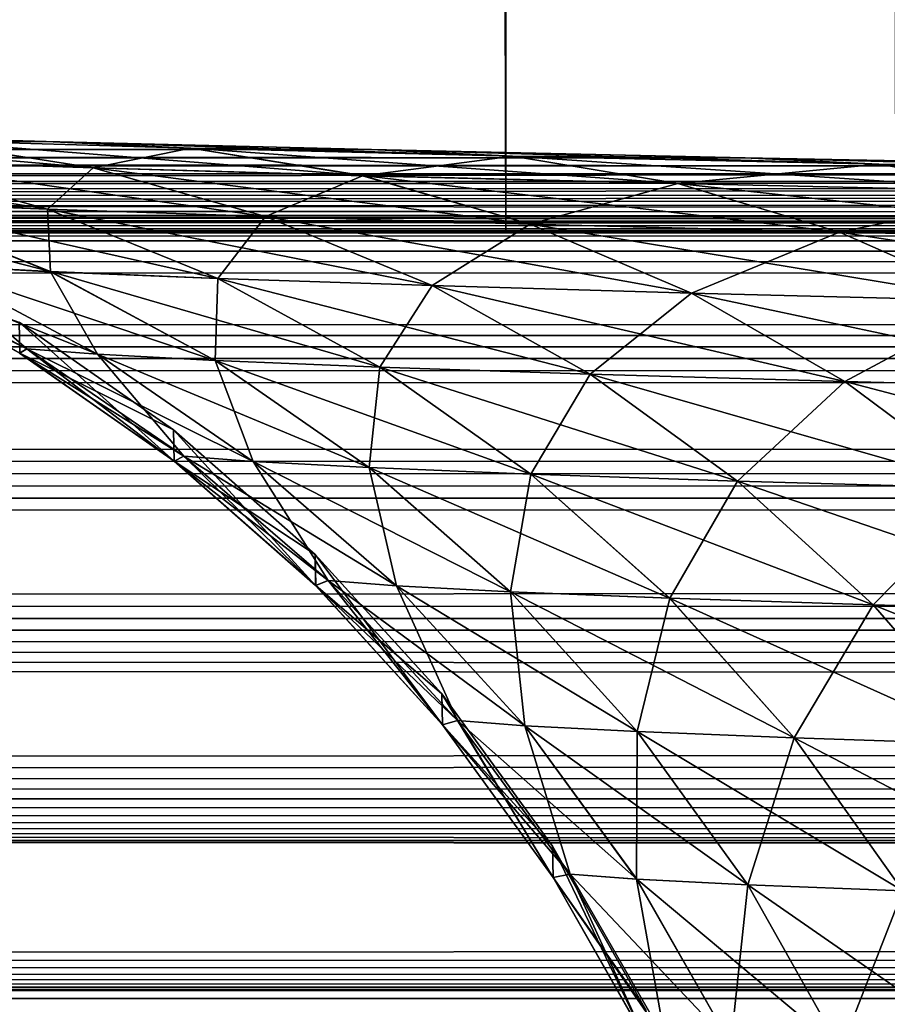
# Model space of a CAD drawing. Units: millimetres. Extents: x -100 to 100, y -22 to 174.
# Drawn here: x -62 to -61, y 8 to 8 of the extents above; entities that cross this region are included whole.
import ezdxf

# ---------------------------------------------------------------- set-up
doc = ezdxf.new("R2010")
doc.units = ezdxf.units.MM
doc.header["$LTSCALE"] = 26.699852
for name, color, linetype in [('5', 7, 'CONTINUOUS'), ('613', 7, 'CONTINUOUS'), ('615', 7, 'CONTINUOUS'), ('644', 7, 'CONTINUOUS'), ('68', 7, 'CONTINUOUS'), ('69', 7, 'CONTINUOUS'), ('70', 7, 'CONTINUOUS')]:
    doc.layers.add(name, color=color, linetype=linetype)

msp = doc.modelspace()

# ---------------------------------------------------------------- linework, layer by layer
at = {"layer": '5', "color": 7, "linetype": 'CONTINUOUS', "true_color": 0xf2c12d}
for points in [[(-98.35295, 8.35213, -5.82997), (-61.17942, 8.31891, -8.68989), (-98.35592, 8.31814, -8.7448), (-98.35295, 8.35213, -5.82997)], [(-61.42453, 8.32372, -8.33626), (-61.17942, 8.31891, -8.68989), (-98.35295, 8.35213, -5.82997), (-61.42453, 8.32372, -8.33626)], [(-61.64446, 8.32856, -7.96556), (-61.42453, 8.32372, -8.33626), (-98.35295, 8.35213, -5.82997), (-61.64446, 8.32856, -7.96556)], [(-61.83592, 8.33332, -7.58278), (-61.64446, 8.32856, -7.96556), (-98.35295, 8.35213, -5.82997), (-61.83592, 8.33332, -7.58278)], [(-62.00008, 8.33803, -7.18467), (-61.83592, 8.33332, -7.58278), (-98.35295, 8.35213, -5.82997), (-62.00008, 8.33803, -7.18467)], [(-61.83614, 8.33333, 7.58222), (-62.00016, 8.33803, 7.18444), (-98.35592, 8.31814, 8.7448), (-61.83614, 8.33333, 7.58222)], [(-61.64489, 8.32857, 7.96472), (-61.83614, 8.33333, 7.58222), (-98.35592, 8.31814, 8.7448), (-61.64489, 8.32857, 7.96472)], [(-61.42527, 8.32374, 8.33513), (-61.64489, 8.32857, 7.96472), (-98.35592, 8.31814, 8.7448), (-61.42527, 8.32374, 8.33513)], [(-61.18044, 8.31893, 8.68854), (-61.42527, 8.32374, 8.33513), (-98.35592, 8.31814, 8.7448), (-61.18044, 8.31893, 8.68854)], [(-98.35592, 8.31814, -8.7448), (-56.80704, 8.28112, -11.07921), (-98.36007, 8.27056, -11.65944), (-98.35592, 8.31814, -8.7448)], [(-98.36007, 8.27056, 11.65944), (-60.9125, 8.31421, 9.02127), (-98.35592, 8.31814, 8.7448), (-98.36007, 8.27056, 11.65944)], [(-60.9125, 8.31421, 9.02127), (-61.18044, 8.31893, 8.68854), (-98.35592, 8.31814, 8.7448), (-60.9125, 8.31421, 9.02127)], [(-61.17942, 8.31891, -8.68989), (-60.91129, 8.31419, -9.02269), (-98.35592, 8.31814, -8.7448), (-61.17942, 8.31891, -8.68989)], [(-57.23022, 8.28192, -11.03389), (-56.80704, 8.28112, -11.07921), (-98.35592, 8.31814, -8.7448), (-57.23022, 8.28192, -11.03389)], [(-57.64744, 8.28324, -10.95877), (-57.23022, 8.28192, -11.03389), (-98.35592, 8.31814, -8.7448), (-57.64744, 8.28324, -10.95877)], [(-58.06066, 8.28508, -10.85324), (-57.64744, 8.28324, -10.95877), (-98.35592, 8.31814, -8.7448), (-58.06066, 8.28508, -10.85324)], [(-58.46916, 8.28742, -10.71752), (-58.06066, 8.28508, -10.85324), (-98.35592, 8.31814, -8.7448), (-58.46916, 8.28742, -10.71752)], [(-58.86608, 8.29021, -10.55377), (-58.46916, 8.28742, -10.71752), (-98.35592, 8.31814, -8.7448), (-58.86608, 8.29021, -10.55377)], [(-59.24787, 8.29341, -10.36276), (-58.86608, 8.29021, -10.55377), (-98.35592, 8.31814, -8.7448), (-59.24787, 8.29341, -10.36276)], [(-59.61772, 8.29701, -10.14336), (-59.24787, 8.29341, -10.36276), (-98.35592, 8.31814, -8.7448), (-59.61772, 8.29701, -10.14336)], [(-59.9707, 8.30093, -9.89869), (-59.61772, 8.29701, -10.14336), (-98.35592, 8.31814, -8.7448), (-59.9707, 8.30093, -9.89869)], [(-60.30313, 8.30512, -9.6308), (-59.9707, 8.30093, -9.89869), (-98.35592, 8.31814, -8.7448), (-60.30313, 8.30512, -9.6308)], [(-60.6179, 8.30957, -9.33754), (-60.30313, 8.30512, -9.6308), (-98.35592, 8.31814, -8.7448), (-60.6179, 8.30957, -9.33754)], [(-60.91129, 8.31419, -9.02269), (-60.6179, 8.30957, -9.33754), (-98.35592, 8.31814, -8.7448), (-60.91129, 8.31419, -9.02269)], [(-60.61925, 8.30959, 9.33618), (-60.9125, 8.31421, 9.02127), (-98.36007, 8.27056, 11.65944), (-60.61925, 8.30959, 9.33618)], [(-60.30455, 8.30513, 9.6296), (-60.61925, 8.30959, 9.33618), (-98.36007, 8.27056, 11.65944), (-60.30455, 8.30513, 9.6296)], [(-59.97204, 8.30095, 9.89768), (-60.30455, 8.30513, 9.6296), (-98.36007, 8.27056, 11.65944), (-59.97204, 8.30095, 9.89768)], [(-59.61883, 8.29702, 10.14263), (-59.97204, 8.30095, 9.89768), (-98.36007, 8.27056, 11.65944), (-59.61883, 8.29702, 10.14263)], [(-59.24869, 8.29341, 10.36233), (-59.61883, 8.29702, 10.14263), (-98.36007, 8.27056, 11.65944), (-59.24869, 8.29341, 10.36233)], [(-58.86662, 8.29021, 10.55356), (-59.24869, 8.29341, 10.36233), (-98.36007, 8.27056, 11.65944), (-58.86662, 8.29021, 10.55356)], [(-58.46938, 8.28742, 10.71745), (-58.86662, 8.29021, 10.55356), (-98.36007, 8.27056, 11.65944), (-58.46938, 8.28742, 10.71745)], [(-58.06057, 8.28508, 10.85326), (-58.46938, 8.28742, 10.71745), (-98.36007, 8.27056, 11.65944), (-58.06057, 8.28508, 10.85326)], [(27.44437, 8.28512, 10.85071), (-45.2221, 8.28084, 11.09474), (-98.36007, 8.27056, 11.65944), (27.44437, 8.28512, 10.85071)], [(27.99646, 8.26469, 11.96979), (27.44437, 8.28512, 10.85071), (-98.36007, 8.27056, 11.65944), (27.99646, 8.26469, 11.96979)], [(-57.64719, 8.28324, 10.95884), (-58.06057, 8.28508, 10.85326), (-98.36007, 8.27056, 11.65944), (-57.64719, 8.28324, 10.95884)], [(-57.22994, 8.28192, 11.03398), (-57.64719, 8.28324, 10.95884), (-98.36007, 8.27056, 11.65944), (-57.22994, 8.28192, 11.03398)], [(-56.80684, 8.28111, 11.07927), (-57.22994, 8.28192, 11.03398), (-98.36007, 8.27056, 11.65944), (-56.80684, 8.28111, 11.07927)], [(-56.80704, 8.28112, -11.07921), (-56.3779, 8.28084, -11.09474), (-98.36007, 8.27056, -11.65944), (-56.80704, 8.28112, -11.07921)], [(-56.3779, 8.28084, 11.09474), (-56.80684, 8.28111, 11.07927), (-98.36007, 8.27056, 11.65944), (-56.3779, 8.28084, 11.09474)], [(-56.3779, 8.28084, -11.09474), (27.99849, 8.26462, -11.97367), (-98.36007, 8.27056, -11.65944), (-56.3779, 8.28084, -11.09474)], [(-45.2221, 8.28084, 11.09474), (-56.3779, 8.28084, 11.09474), (-98.36007, 8.27056, 11.65944), (-45.2221, 8.28084, 11.09474)], [(-98.36542, 8.20938, 14.57382), (27.99646, 8.26469, 11.96979), (-98.36007, 8.27056, 11.65944), (-98.36542, 8.20938, 14.57382)], [(-98.36007, 8.27056, -11.65944), (29.25791, 8.21986, -14.11737), (-98.36542, 8.20938, -14.57382), (-98.36007, 8.27056, -11.65944)], [(28.60155, 8.24286, -13.06), (29.25791, 8.21986, -14.11737), (-98.36007, 8.27056, -11.65944), (28.60155, 8.24286, -13.06)], [(27.99849, 8.26462, -11.97367), (28.60155, 8.24286, -13.06), (-98.36007, 8.27056, -11.65944), (27.99849, 8.26462, -11.97367)], [(28.59933, 8.24294, 13.05621), (27.99646, 8.26469, 11.96979), (-98.36542, 8.20938, 14.57382), (28.59933, 8.24294, 13.05621)], [(29.25554, 8.21994, 14.11374), (28.59933, 8.24294, 13.05621), (-98.36542, 8.20938, 14.57382), (29.25554, 8.21994, 14.11374)], [(29.96393, 8.19588, 15.14147), (29.25554, 8.21994, 14.11374), (-98.36542, 8.20938, 14.57382), (29.96393, 8.19588, 15.14147)], [(29.25791, 8.21986, -14.11737), (29.96641, 8.1958, -15.1449), (-98.36542, 8.20938, -14.57382), (29.25791, 8.21986, -14.11737)], [(-98.37195, 8.13461, 17.4879), (29.96393, 8.19588, 15.14147), (-98.36542, 8.20938, 14.57382), (-98.37195, 8.13461, 17.4879)], [(-98.36542, 8.20938, -14.57382), (31.52263, 8.14576, -17.08515), (-98.37195, 8.13461, -17.48789), (-98.36542, 8.20938, -14.57382)], [(30.72225, 8.171, -16.13564), (31.52263, 8.14576, -17.08515), (-98.36542, 8.20938, -14.57382), (30.72225, 8.171, -16.13564)], [(29.96641, 8.1958, -15.1449), (30.72225, 8.171, -16.13564), (-98.36542, 8.20938, -14.57382), (29.96641, 8.1958, -15.1449)], [(30.71968, 8.17108, 16.13245), (29.96393, 8.19588, 15.14147), (-98.37195, 8.13461, 17.4879), (30.71968, 8.17108, 16.13245)], [(31.51999, 8.14584, 17.08217), (30.71968, 8.17108, 16.13245), (-98.37195, 8.13461, 17.4879), (31.51999, 8.14584, 17.08217)], [(32.36924, 8.12018, 17.99601), (31.51999, 8.14584, 17.08217), (-98.37195, 8.13461, 17.4879), (32.36924, 8.12018, 17.99601)], [(31.52263, 8.14576, -17.08515), (32.37192, 8.1201, -17.99876), (-98.37195, 8.13461, -17.48789), (31.52263, 8.14576, -17.08515)], [(-98.37966, 8.04625, 20.40159), (32.36924, 8.12018, 17.99601), (-98.37195, 8.13461, 17.4879), (-98.37966, 8.04625, 20.40159)], [(-98.37195, 8.13461, -17.48789), (34.19612, 8.06885, -19.69756), (-98.37966, 8.04625, -20.40158), (-98.37195, 8.13461, -17.48789)], [(33.26518, 8.09434, -18.87168), (34.19612, 8.06885, -19.69756), (-98.37195, 8.13461, -17.48789), (33.26518, 8.09434, -18.87168)], [(32.37192, 8.1201, -17.99876), (33.26518, 8.09434, -18.87168), (-98.37195, 8.13461, -17.48789), (32.37192, 8.1201, -17.99876)], [(33.26247, 8.09442, 18.86916), (32.36924, 8.12018, 17.99601), (-98.37966, 8.04625, 20.40159), (33.26247, 8.09442, 18.86916)], [(34.19339, 8.06892, 19.69526), (33.26247, 8.09442, 18.86916), (-98.37966, 8.04625, 20.40159), (34.19339, 8.06892, 19.69526)], [(35.16289, 8.04388, 20.47425), (34.19339, 8.06892, 19.69526), (-98.37966, 8.04625, 20.40159), (35.16289, 8.04388, 20.47425)], [(34.19612, 8.06885, -19.69756), (35.16563, 8.04381, -20.47635), (-98.37966, 8.04625, -20.40158), (34.19612, 8.06885, -19.69756)], [(-98.38857, 7.94431, 23.31483), (35.16289, 8.04388, 20.47425), (-98.37966, 8.04625, 20.40159), (-98.38857, 7.94431, 23.31483)], [(-98.37966, 8.04625, -20.40158), (39.39134, 7.95219, -23.10272), (-98.38857, 7.94431, -23.31483), (-98.37966, 8.04625, -20.40158)], [(38.28883, 7.97332, -22.52426), (39.39134, 7.95219, -23.10272), (-98.37966, 8.04625, -20.40158), (38.28883, 7.97332, -22.52426)], [(37.21882, 7.99571, -21.89447), (38.28883, 7.97332, -22.52426), (-98.37966, 8.04625, -20.40158), (37.21882, 7.99571, -21.89447)], [(36.17564, 8.01932, -21.21034), (37.21882, 7.99571, -21.89447), (-98.37966, 8.04625, -20.40158), (36.17564, 8.01932, -21.21034)], [(35.16563, 8.04381, -20.47635), (36.17564, 8.01932, -21.21034), (-98.37966, 8.04625, -20.40158), (35.16563, 8.04381, -20.47635)], [(36.1729, 8.01938, 21.20844), (35.16289, 8.04388, 20.47425), (-98.38857, 7.94431, 23.31483), (36.1729, 8.01938, 21.20844)], [(37.21608, 7.99577, 21.89277), (36.1729, 8.01938, 21.20844), (-98.38857, 7.94431, 23.31483), (37.21608, 7.99577, 21.89277)], [(38.28608, 7.97337, 22.52274), (37.21608, 7.99577, 21.89277), (-98.38857, 7.94431, 23.31483), (38.28608, 7.97337, 22.52274)], [(39.38856, 7.95224, 23.10135), (38.28608, 7.97337, 22.52274), (-98.38857, 7.94431, 23.31483), (39.38856, 7.95224, 23.10135)], [(40.51979, 7.93256, 23.6273), (39.38856, 7.95224, 23.10135), (-98.38857, 7.94431, 23.31483), (40.51979, 7.93256, 23.6273)], [(39.39134, 7.95219, -23.10272), (40.52261, 7.93252, -23.62852), (-98.38857, 7.94431, -23.31483), (39.39134, 7.95219, -23.10272)], [(-98.39866, 7.82877, 26.22757), (40.51979, 7.93256, 23.6273), (-98.38857, 7.94431, 23.31483), (-98.39866, 7.82877, 26.22757)], [(-98.38857, 7.94431, -23.31483), (50.18147, 7.84811, -25.76305), (-98.39866, 7.82877, -26.22757), (-98.38857, 7.94431, -23.31483)], [(48.93791, 7.8506, -25.70261), (50.18147, 7.84811, -25.76305), (-98.38857, 7.94431, -23.31483), (48.93791, 7.8506, -25.70261)], [(47.6969, 7.85554, -25.58239), (48.93791, 7.8506, -25.70261), (-98.38857, 7.94431, -23.31483), (47.6969, 7.85554, -25.58239)], [(46.46713, 7.86285, -25.40315), (47.6969, 7.85554, -25.58239), (-98.38857, 7.94431, -23.31483), (46.46713, 7.86285, -25.40315)], [(45.24915, 7.87252, -25.16443), (46.46713, 7.86285, -25.40315), (-98.38857, 7.94431, -23.31483), (45.24915, 7.87252, -25.16443)], [(44.03912, 7.88447, -24.86594), (45.24915, 7.87252, -25.16443), (-98.38857, 7.94431, -23.31483), (44.03912, 7.88447, -24.86594)], [(42.84517, 7.89855, -24.50986), (44.03912, 7.88447, -24.86594), (-98.38857, 7.94431, -23.31483), (42.84517, 7.89855, -24.50986)], [(41.67482, 7.91457, -24.09812), (42.84517, 7.89855, -24.50986), (-98.38857, 7.94431, -23.31483), (41.67482, 7.91457, -24.09812)], [(40.52261, 7.93252, -23.62852), (41.67482, 7.91457, -24.09812), (-98.38857, 7.94431, -23.31483), (40.52261, 7.93252, -23.62852)], [(41.67195, 7.91462, 24.09704), (40.51979, 7.93256, 23.6273), (-98.39866, 7.82877, 26.22757), (41.67195, 7.91462, 24.09704)], [(42.84226, 7.89859, 24.50892), (41.67195, 7.91462, 24.09704), (-98.39866, 7.82877, 26.22757), (42.84226, 7.89859, 24.50892)], [(44.03615, 7.88451, 24.86514), (42.84226, 7.89859, 24.50892), (-98.39866, 7.82877, 26.22757), (44.03615, 7.88451, 24.86514)], [(45.24612, 7.87254, 25.16376), (44.03615, 7.88451, 24.86514), (-98.39866, 7.82877, 26.22757), (45.24612, 7.87254, 25.16376)], [(46.46407, 7.86287, 25.40263), (45.24612, 7.87254, 25.16376), (-98.39866, 7.82877, 26.22757), (46.46407, 7.86287, 25.40263)], [(47.69383, 7.85555, 25.58202), (46.46407, 7.86287, 25.40263), (-98.39866, 7.82877, 26.22757), (47.69383, 7.85555, 25.58202)], [(48.93483, 7.85061, 25.70239), (47.69383, 7.85555, 25.58202), (-98.39866, 7.82877, 26.22757), (48.93483, 7.85061, 25.70239)], [(50.17841, 7.84811, 25.76298), (48.93483, 7.85061, 25.70239), (-98.39866, 7.82877, 26.22757), (50.17841, 7.84811, 25.76298)], [(51.4185, 7.84811, 25.76305), (50.17841, 7.84811, 25.76298), (-98.39866, 7.82877, 26.22757), (51.4185, 7.84811, 25.76305)], [(98.39866, 7.82877, 26.22757), (51.4185, 7.84811, 25.76305), (-98.39866, 7.82877, 26.22757), (98.39866, 7.82877, 26.22757)], [(50.18147, 7.84811, -25.76305), (98.39866, 7.82877, -26.22757), (-98.39866, 7.82877, -26.22757), (50.18147, 7.84811, -25.76305)], [(-98.39866, 7.82877, -26.22757), (98.40994, 7.69965, -29.13974), (-98.40994, 7.69965, -29.13974), (-98.39866, 7.82877, -26.22757)], [(98.40994, 7.69965, 29.13974), (98.39866, 7.82877, 26.22757), (-98.40994, 7.69965, 29.13974), (98.40994, 7.69965, 29.13974)], [(-98.40994, 7.69965, 29.13974), (98.39866, 7.82877, 26.22757), (-98.39866, 7.82877, 26.22757), (-98.40994, 7.69965, 29.13974)], [(98.39866, 7.82877, -26.22757), (98.40994, 7.69965, -29.13974), (-98.39866, 7.82877, -26.22757), (98.39866, 7.82877, -26.22757)]]:
    msp.add_3dface(points, dxfattribs=at)
at = {"layer": '613', "linetype": 'CONTINUOUS'}
for points in [[(-61.56545, 8.28084, 10.42133), (-61.91141, 154.41127, 10.23138), (-61.99475, 8.28084, 10.18624), (-61.56545, 8.28084, 10.42133)], [(-61.59991, 153.79731, 10.40244), (-61.91141, 154.41127, 10.23138), (-61.56545, 8.28084, 10.42133), (-61.59991, 153.79731, 10.40244)], [(-61.25609, 153.20934, 10.56921), (-61.59991, 153.79731, 10.40244), (-61.33598, 8.28084, 10.53184), (-61.25609, 153.20934, 10.56921)], [(-61.33598, 8.28084, 10.53184), (-61.59991, 153.79731, 10.40244), (-61.56545, 8.28084, 10.42133), (-61.33598, 8.28084, 10.53184)]]:
    msp.add_3dface(points, dxfattribs=at)
at = {"layer": '615', "linetype": 'CONTINUOUS'}
for points in [[(-59.39491, 158.78084, -11.15598), (-61.93045, 8.28084, -11.03057), (-62.25808, 158.78084, -11.01204), (-59.39491, 158.78084, -11.15598)], [(-60.34149, 8.28084, -11.11293), (-61.93045, 8.28084, -11.03057), (-59.39491, 158.78084, -11.15598), (-60.34149, 8.28084, -11.11293)]]:
    msp.add_3dface(points, dxfattribs=at)
at = {"layer": '644', "linetype": 'CONTINUOUS'}
for points in [[(-61.56545, 8.28084, 10.42133), (-61.99475, 8.28084, 10.18624), (-61.93045, 8.28084, -11.03057), (-61.56545, 8.28084, 10.42133)], [(-61.56545, 8.28084, 10.42133), (-61.93045, 8.28084, -11.03057), (-61.1, 8.28084, -4.5), (-61.56545, 8.28084, 10.42133)], [(-61.93045, 8.28084, -11.03057), (-60.34149, 8.28084, -11.11293), (-61.03571, 8.28084, -5.32463), (-61.93045, 8.28084, -11.03057)], [(-61.1, 8.28084, -4.5), (-61.93045, 8.28084, -11.03057), (-61.08384, 8.28084, -4.91516), (-61.1, 8.28084, -4.5)], [(-61.08384, 8.28084, -4.91516), (-61.93045, 8.28084, -11.03057), (-61.03571, 8.28084, -5.32463), (-61.08384, 8.28084, -4.91516)], [(-61.33598, 8.28084, 10.53184), (-61.56545, 8.28084, 10.42133), (-61.1, 8.28084, -4.5), (-61.33598, 8.28084, 10.53184)]]:
    msp.add_3dface(points, dxfattribs=at)
at = {"layer": '68', "color": 7, "linetype": 'CONTINUOUS', "true_color": 0xf2c12d}
for points in [[(-61.91246, 8.33402, -7.15424), (-62.04577, 8.33848, -6.75384), (-61.80843, 8.31774, -7.11523), (-61.91246, 8.33402, -7.15424)], [(-61.80843, 8.31774, -7.11523), (-62.04577, 8.33848, -6.75384), (-61.93924, 8.32212, -6.72236), (-61.80843, 8.31774, -7.11523)], [(-61.83592, 8.33332, -7.58278), (-62.00008, 8.33803, -7.18467), (-61.91246, 8.33402, -7.15424), (-61.83592, 8.33332, -7.58278)], [(-61.75082, 8.3294, -7.544), (-61.83592, 8.33332, -7.58278), (-61.91246, 8.33402, -7.15424), (-61.75082, 8.3294, -7.544)], [(-61.75082, 8.3294, -7.544), (-61.91246, 8.33402, -7.15424), (-61.64984, 8.3132, -7.49766), (-61.75082, 8.3294, -7.544)], [(-61.64984, 8.3132, -7.49766), (-61.91246, 8.33402, -7.15424), (-61.80843, 8.31774, -7.11523), (-61.64984, 8.3132, -7.49766)], [(-61.64446, 8.32856, -7.96556), (-61.83592, 8.33332, -7.58278), (-61.56163, 8.32467, -7.92113), (-61.64446, 8.32856, -7.96556)], [(-61.56163, 8.32467, -7.92113), (-61.83592, 8.33332, -7.58278), (-61.75082, 8.3294, -7.544), (-61.56163, 8.32467, -7.92113)], [(-61.56163, 8.32467, -7.92113), (-61.75082, 8.3294, -7.544), (-61.4642, 8.30852, -7.86771), (-61.56163, 8.32467, -7.92113)], [(-61.4642, 8.30852, -7.86771), (-61.75082, 8.3294, -7.544), (-61.64984, 8.3132, -7.49766), (-61.4642, 8.30852, -7.86771)], [(-61.42453, 8.32372, -8.33626), (-61.64446, 8.32856, -7.96556), (-61.34596, 8.3199, -8.28374), (-61.42453, 8.32372, -8.33626)], [(-61.34596, 8.3199, -8.28374), (-61.64446, 8.32856, -7.96556), (-61.56163, 8.32467, -7.92113), (-61.34596, 8.3199, -8.28374)], [(-61.93924, 8.32212, -6.72236), (-62.04161, 8.32631, -6.32103), (-61.83518, 8.2934, -6.69147), (-61.93924, 8.32212, -6.72236)], [(-61.83518, 8.2934, -6.69147), (-62.04161, 8.32631, -6.32103), (-61.93563, 8.2975, -6.29766), (-61.83518, 8.2934, -6.69147)], [(-61.34596, 8.3199, -8.28374), (-61.56163, 8.32467, -7.92113), (-61.25258, 8.3038, -8.2235), (-61.34596, 8.3199, -8.28374)], [(-61.25258, 8.3038, -8.2235), (-61.56163, 8.32467, -7.92113), (-61.4642, 8.30852, -7.86771), (-61.25258, 8.3038, -8.2235)], [(-61.17942, 8.31891, -8.68989), (-61.42453, 8.32372, -8.33626), (-61.10497, 8.31516, -8.62996), (-61.17942, 8.31891, -8.68989)], [(-61.10497, 8.31516, -8.62996), (-61.42453, 8.32372, -8.33626), (-61.34596, 8.3199, -8.28374), (-61.10497, 8.31516, -8.62996)], [(-61.80843, 8.31774, -7.11523), (-61.93924, 8.32212, -6.72236), (-61.70682, 8.2891, -7.07698), (-61.80843, 8.31774, -7.11523)], [(-61.70682, 8.2891, -7.07698), (-61.93924, 8.32212, -6.72236), (-61.83518, 8.2934, -6.69147), (-61.70682, 8.2891, -7.07698)], [(-61.64984, 8.3132, -7.49766), (-61.80843, 8.31774, -7.11523), (-61.5512, 8.28464, -7.45225), (-61.64984, 8.3132, -7.49766)], [(-61.5512, 8.28464, -7.45225), (-61.80843, 8.31774, -7.11523), (-61.70682, 8.2891, -7.07698), (-61.5512, 8.28464, -7.45225)], [(-61.10497, 8.31516, -8.62996), (-61.34596, 8.3199, -8.28374), (-61.01613, 8.2991, -8.5632), (-61.10497, 8.31516, -8.62996)], [(-61.01613, 8.2991, -8.5632), (-61.34596, 8.3199, -8.28374), (-61.25258, 8.3038, -8.2235), (-61.01613, 8.2991, -8.5632)], [(-61.4642, 8.30852, -7.86771), (-61.64984, 8.3132, -7.49766), (-61.36904, 8.28003, -7.81536), (-61.4642, 8.30852, -7.86771)], [(-61.36904, 8.28003, -7.81536), (-61.64984, 8.3132, -7.49766), (-61.5512, 8.28464, -7.45225), (-61.36904, 8.28003, -7.81536)], [(-61.25258, 8.3038, -8.2235), (-61.4642, 8.30852, -7.86771), (-61.16139, 8.27535, -8.16449), (-61.25258, 8.3038, -8.2235)], [(-61.16139, 8.27535, -8.16449), (-61.4642, 8.30852, -7.86771), (-61.36904, 8.28003, -7.81536), (-61.16139, 8.27535, -8.16449)], [(-61.93563, 8.2975, -6.29766), (-62.00755, 8.30132, -5.8975), (-61.83351, 8.2567, -6.27501), (-61.93563, 8.2975, -6.29766)], [(-61.83351, 8.2567, -6.27501), (-62.00755, 8.30132, -5.8975), (-61.90411, 8.26042, -5.88222), (-61.83351, 8.2567, -6.27501)], [(-61.83518, 8.2934, -6.69147), (-61.93563, 8.2975, -6.29766), (-61.7349, 8.25269, -6.66156), (-61.83518, 8.2934, -6.69147)], [(-61.7349, 8.25269, -6.66156), (-61.93563, 8.2975, -6.29766), (-61.83351, 8.2567, -6.27501), (-61.7349, 8.25269, -6.66156)], [(-61.70682, 8.2891, -7.07698), (-61.83518, 8.2934, -6.69147), (-61.60891, 8.24848, -7.03997), (-61.70682, 8.2891, -7.07698)], [(-61.60891, 8.24848, -7.03997), (-61.83518, 8.2934, -6.69147), (-61.7349, 8.25269, -6.66156), (-61.60891, 8.24848, -7.03997)], [(-61.5512, 8.28464, -7.45225), (-61.70682, 8.2891, -7.07698), (-61.45615, 8.24409, -7.40833), (-61.5512, 8.28464, -7.45225)], [(-61.45615, 8.24409, -7.40833), (-61.70682, 8.2891, -7.07698), (-61.60891, 8.24848, -7.03997), (-61.45615, 8.24409, -7.40833)], [(-61.36904, 8.28003, -7.81536), (-61.5512, 8.28464, -7.45225), (-61.27735, 8.23954, -7.76476), (-61.36904, 8.28003, -7.81536)], [(-61.27735, 8.23954, -7.76476), (-61.5512, 8.28464, -7.45225), (-61.45615, 8.24409, -7.40833), (-61.27735, 8.23954, -7.76476)], [(-61.16139, 8.27535, -8.16449), (-61.36904, 8.28003, -7.81536), (-61.07353, 8.23491, -8.10747), (-61.16139, 8.27535, -8.16449)], [(-61.07353, 8.23491, -8.10747), (-61.36904, 8.28003, -7.81536), (-61.27735, 8.23954, -7.76476), (-61.07353, 8.23491, -8.10747)], [(-61.94634, 8.26384, -5.48531), (-61.94892, 8.26175, -5.08654), (-61.84736, 8.21136, -5.47775), (-61.94634, 8.26384, -5.48531)], [(-61.94892, 8.26175, -5.08654), (-61.85156, 8.20866, -5.0861), (-61.84736, 8.21136, -5.47775), (-61.94892, 8.26175, -5.08654)], [(-61.90411, 8.26042, -5.88222), (-61.94634, 8.26384, -5.48531), (-61.80587, 8.20805, -5.86758), (-61.90411, 8.26042, -5.88222)], [(-61.80587, 8.20805, -5.86758), (-61.94634, 8.26384, -5.48531), (-61.84736, 8.21136, -5.47775), (-61.80587, 8.20805, -5.86758)], [(-61.83351, 8.2567, -6.27501), (-61.90411, 8.26042, -5.88222), (-61.73652, 8.20443, -6.25335), (-61.83351, 8.2567, -6.27501)], [(-61.73652, 8.20443, -6.25335), (-61.90411, 8.26042, -5.88222), (-61.80587, 8.20805, -5.86758), (-61.73652, 8.20443, -6.25335)], [(-61.7349, 8.25269, -6.66156), (-61.83351, 8.2567, -6.27501), (-61.63966, 8.20052, -6.63301), (-61.7349, 8.25269, -6.66156)], [(-61.63966, 8.20052, -6.63301), (-61.83351, 8.2567, -6.27501), (-61.73652, 8.20443, -6.25335), (-61.63966, 8.20052, -6.63301)], [(-61.60891, 8.24848, -7.03997), (-61.7349, 8.25269, -6.66156), (-61.51592, 8.19638, -7.00467), (-61.60891, 8.24848, -7.03997)], [(-61.51592, 8.19638, -7.00467), (-61.7349, 8.25269, -6.66156), (-61.63966, 8.20052, -6.63301), (-61.51592, 8.19638, -7.00467)], [(-61.45615, 8.24409, -7.40833), (-61.60891, 8.24848, -7.03997), (-61.36589, 8.19205, -7.36646), (-61.45615, 8.24409, -7.40833)], [(-61.36589, 8.19205, -7.36646), (-61.60891, 8.24848, -7.03997), (-61.51592, 8.19638, -7.00467), (-61.36589, 8.19205, -7.36646)], [(-61.27735, 8.23954, -7.76476), (-61.45615, 8.24409, -7.40833), (-61.19028, 8.18756, -7.71654), (-61.27735, 8.23954, -7.76476)], [(-61.19028, 8.18756, -7.71654), (-61.45615, 8.24409, -7.40833), (-61.36589, 8.19205, -7.36646), (-61.19028, 8.18756, -7.71654)], [(-61.84736, 8.21136, -5.47775), (-61.85156, 8.20866, -5.0861), (-61.75489, 8.14809, -5.47056), (-61.84736, 8.21136, -5.47775)], [(-61.85156, 8.20866, -5.0861), (-61.76067, 8.14511, -5.08557), (-61.75489, 8.14809, -5.47056), (-61.85156, 8.20866, -5.0861)], [(-61.80587, 8.20805, -5.86758), (-61.84736, 8.21136, -5.47775), (-61.71408, 8.14488, -5.85377), (-61.80587, 8.20805, -5.86758)], [(-61.71408, 8.14488, -5.85377), (-61.84736, 8.21136, -5.47775), (-61.75489, 8.14809, -5.47056), (-61.71408, 8.14488, -5.85377)], [(-61.73652, 8.20443, -6.25335), (-61.80587, 8.20805, -5.86758), (-61.64589, 8.14135, -6.23298), (-61.73652, 8.20443, -6.25335)], [(-61.64589, 8.14135, -6.23298), (-61.80587, 8.20805, -5.86758), (-61.71408, 8.14488, -5.85377), (-61.64589, 8.14135, -6.23298)], [(-61.63966, 8.20052, -6.63301), (-61.73652, 8.20443, -6.25335), (-61.55067, 8.13752, -6.60618), (-61.63966, 8.20052, -6.63301)], [(-61.55067, 8.13752, -6.60618), (-61.73652, 8.20443, -6.25335), (-61.64589, 8.14135, -6.23298), (-61.55067, 8.13752, -6.60618)], [(-61.51592, 8.19638, -7.00467), (-61.63966, 8.20052, -6.63301), (-61.42903, 8.13346, -6.97152), (-61.51592, 8.19638, -7.00467)], [(-61.42903, 8.13346, -6.97152), (-61.63966, 8.20052, -6.63301), (-61.55067, 8.13752, -6.60618), (-61.42903, 8.13346, -6.97152)], [(-61.36589, 8.19205, -7.36646), (-61.51592, 8.19638, -7.00467), (-61.28155, 8.1292, -7.32716), (-61.36589, 8.19205, -7.36646)], [(-61.28155, 8.1292, -7.32716), (-61.51592, 8.19638, -7.00467), (-61.42903, 8.13346, -6.97152), (-61.28155, 8.1292, -7.32716)], [(-61.19028, 8.18756, -7.71654), (-61.36589, 8.19205, -7.36646), (-61.10894, 8.12475, -7.6713), (-61.19028, 8.18756, -7.71654)], [(-61.10894, 8.12475, -7.6713), (-61.36589, 8.19205, -7.36646), (-61.28155, 8.1292, -7.32716), (-61.10894, 8.12475, -7.6713)], [(-61.75489, 8.14809, -5.47056), (-61.76067, 8.14511, -5.08557), (-61.67008, 8.07482, -5.46384), (-61.75489, 8.14809, -5.47056)], [(-61.76067, 8.14511, -5.08557), (-61.67737, 8.07189, -5.08496), (-61.67008, 8.07482, -5.46384), (-61.76067, 8.14511, -5.08557)], [(-61.71408, 8.14488, -5.85377), (-61.75489, 8.14809, -5.47056), (-61.62989, 8.0717, -5.84095), (-61.71408, 8.14488, -5.85377)], [(-61.62989, 8.0717, -5.84095), (-61.75489, 8.14809, -5.47056), (-61.67008, 8.07482, -5.46384), (-61.62989, 8.0717, -5.84095)], [(-61.64589, 8.14135, -6.23298), (-61.71408, 8.14488, -5.85377), (-61.56276, 8.06825, -6.21413), (-61.64589, 8.14135, -6.23298)], [(-61.56276, 8.06825, -6.21413), (-61.71408, 8.14488, -5.85377), (-61.62989, 8.0717, -5.84095), (-61.56276, 8.06825, -6.21413)], [(-61.55067, 8.13752, -6.60618), (-61.64589, 8.14135, -6.23298), (-61.46905, 8.0645, -6.5814), (-61.55067, 8.13752, -6.60618)], [(-61.46905, 8.0645, -6.5814), (-61.64589, 8.14135, -6.23298), (-61.56276, 8.06825, -6.21413), (-61.46905, 8.0645, -6.5814)], [(-61.42903, 8.13346, -6.97152), (-61.55067, 8.13752, -6.60618), (-61.34933, 8.06051, -6.94094), (-61.42903, 8.13346, -6.97152)], [(-61.34933, 8.06051, -6.94094), (-61.55067, 8.13752, -6.60618), (-61.46905, 8.0645, -6.5814), (-61.34933, 8.06051, -6.94094)], [(-61.28155, 8.1292, -7.32716), (-61.42903, 8.13346, -6.97152), (-61.20421, 8.0563, -7.29094), (-61.28155, 8.1292, -7.32716)], [(-61.20421, 8.0563, -7.29094), (-61.42903, 8.13346, -6.97152), (-61.34933, 8.06051, -6.94094), (-61.20421, 8.0563, -7.29094)], [(-61.67008, 8.07482, -5.46384), (-61.67737, 8.07189, -5.08496), (-61.594, 7.99247, -5.45766), (-61.67008, 8.07482, -5.46384)], [(-61.62989, 8.0717, -5.84095), (-61.67008, 8.07482, -5.46384), (-61.55436, 7.98943, -5.82929), (-61.62989, 8.0717, -5.84095)], [(-61.55436, 7.98943, -5.82929), (-61.67008, 8.07482, -5.46384), (-61.594, 7.99247, -5.45766), (-61.55436, 7.98943, -5.82929)], [(-61.67737, 8.07189, -5.08496), (-61.6027, 7.9899, -5.08428), (-61.594, 7.99247, -5.45766), (-61.67737, 8.07189, -5.08496)], [(-61.56276, 8.06825, -6.21413), (-61.62989, 8.0717, -5.84095), (-61.48819, 7.98606, -6.19706), (-61.56276, 8.06825, -6.21413)], [(-61.48819, 7.98606, -6.19706), (-61.62989, 8.0717, -5.84095), (-61.55436, 7.98943, -5.82929), (-61.48819, 7.98606, -6.19706)], [(-61.46905, 8.0645, -6.5814), (-61.56276, 8.06825, -6.21413), (-61.39582, 7.98238, -6.55899), (-61.46905, 8.0645, -6.5814)], [(-61.39582, 7.98238, -6.55899), (-61.56276, 8.06825, -6.21413), (-61.48819, 7.98606, -6.19706), (-61.39582, 7.98238, -6.55899)], [(-61.34933, 8.06051, -6.94094), (-61.46905, 8.0645, -6.5814), (-61.27784, 7.97845, -6.91331), (-61.34933, 8.06051, -6.94094)], [(-61.27784, 7.97845, -6.91331), (-61.46905, 8.0645, -6.5814), (-61.39582, 7.98238, -6.55899), (-61.27784, 7.97845, -6.91331)], [(-61.20421, 8.0563, -7.29094), (-61.34933, 8.06051, -6.94094), (-61.13483, 7.9743, -7.25824), (-61.20421, 8.0563, -7.29094)], [(-61.13483, 7.9743, -7.25824), (-61.34933, 8.06051, -6.94094), (-61.27784, 7.97845, -6.91331), (-61.13483, 7.9743, -7.25824)], [(-61.594, 7.99247, -5.45766), (-61.6027, 7.9899, -5.08428), (-61.52762, 7.90209, -5.45211), (-61.594, 7.99247, -5.45766)], [(-61.55436, 7.98943, -5.82929), (-61.594, 7.99247, -5.45766), (-61.48845, 7.89912, -5.81895), (-61.55436, 7.98943, -5.82929)], [(-61.48845, 7.89912, -5.81895), (-61.594, 7.99247, -5.45766), (-61.52762, 7.90209, -5.45211), (-61.48845, 7.89912, -5.81895)], [(-61.6027, 7.9899, -5.08428), (-61.53757, 7.90015, -5.08354), (-61.52762, 7.90209, -5.45211), (-61.6027, 7.9899, -5.08428)], [(-61.48819, 7.98606, -6.19706), (-61.55436, 7.98943, -5.82929), (-61.42311, 7.89582, -6.18197), (-61.48819, 7.98606, -6.19706)], [(-61.42311, 7.89582, -6.18197), (-61.55436, 7.98943, -5.82929), (-61.48845, 7.89912, -5.81895), (-61.42311, 7.89582, -6.18197)], [(-61.39582, 7.98238, -6.55899), (-61.48819, 7.98606, -6.19706), (-61.33192, 7.8922, -6.53924), (-61.39582, 7.98238, -6.55899)], [(-61.33192, 7.8922, -6.53924), (-61.48819, 7.98606, -6.19706), (-61.42311, 7.89582, -6.18197), (-61.33192, 7.8922, -6.53924)], [(-61.27784, 7.97845, -6.91331), (-61.39582, 7.98238, -6.55899), (-61.21545, 7.88832, -6.88899), (-61.27784, 7.97845, -6.91331)], [(-61.21545, 7.88832, -6.88899), (-61.39582, 7.98238, -6.55899), (-61.33192, 7.8922, -6.53924), (-61.21545, 7.88832, -6.88899)], [(-61.52762, 7.90209, -5.45211), (-61.53757, 7.90015, -5.08354), (-61.47176, 7.8048, -5.44724), (-61.52762, 7.90209, -5.45211)], [(-61.53757, 7.90015, -5.08354), (-61.48277, 7.80373, -5.08275), (-61.47176, 7.8048, -5.44724), (-61.53757, 7.90015, -5.08354)], [(-61.48845, 7.89912, -5.81895), (-61.52762, 7.90209, -5.45211), (-61.43299, 7.8019, -5.81004), (-61.48845, 7.89912, -5.81895)], [(-61.43299, 7.8019, -5.81004), (-61.52762, 7.90209, -5.45211), (-61.47176, 7.8048, -5.44724), (-61.43299, 7.8019, -5.81004)], [(-61.42311, 7.89582, -6.18197), (-61.48845, 7.89912, -5.81895), (-61.36834, 7.79865, -6.16905), (-61.42311, 7.89582, -6.18197)], [(-61.36834, 7.79865, -6.16905), (-61.48845, 7.89912, -5.81895), (-61.43299, 7.8019, -5.81004), (-61.36834, 7.79865, -6.16905)], [(-61.33192, 7.8922, -6.53924), (-61.42311, 7.89582, -6.18197), (-61.27814, 7.79508, -6.52238), (-61.33192, 7.8922, -6.53924)], [(-61.27814, 7.79508, -6.52238), (-61.42311, 7.89582, -6.18197), (-61.36834, 7.79865, -6.16905), (-61.27814, 7.79508, -6.52238)]]:
    msp.add_3dface(points, dxfattribs=at)
at = {"layer": '69', "color": 7, "linetype": 'CONTINUOUS', "true_color": 0xf2c12d}
for points in [[(-61.94892, 8.26175, -5.08654), (-61.85192, 8.22704, -1.69877), (-61.85156, 8.20866, -5.0861), (-61.94892, 8.26175, -5.08654)], [(-61.8516, 8.20865, 5.0861), (-61.76071, 8.1451, 5.08557), (-61.85192, 8.22705, 1.69538), (-61.8516, 8.20865, 5.0861)], [(-61.85192, 8.22705, 1.69538), (-61.76071, 8.1451, 5.08557), (-61.76104, 8.1635, 1.69521), (-61.85192, 8.22705, 1.69538)], [(-61.85192, 8.22705, 1.69538), (-61.76104, 8.1635, 1.69521), (-61.85192, 8.22704, -1.69877), (-61.85192, 8.22705, 1.69538)], [(-61.85192, 8.22704, -1.69877), (-61.76104, 8.1635, 1.69521), (-61.76104, 8.16349, -1.6986), (-61.85192, 8.22704, -1.69877)], [(-61.85192, 8.22704, -1.69877), (-61.76104, 8.16349, -1.6986), (-61.85156, 8.20866, -5.0861), (-61.85192, 8.22704, -1.69877)], [(-61.85156, 8.20866, -5.0861), (-61.76104, 8.16349, -1.6986), (-61.76067, 8.14511, -5.08557), (-61.85156, 8.20866, -5.0861)], [(-61.76071, 8.1451, 5.08557), (-61.67743, 8.07188, 5.08496), (-61.76104, 8.1635, 1.69521), (-61.76071, 8.1451, 5.08557)], [(-61.76104, 8.1635, 1.69521), (-61.67743, 8.07188, 5.08496), (-61.67775, 8.09027, 1.695), (-61.76104, 8.1635, 1.69521)], [(-61.76104, 8.1635, 1.69521), (-61.67775, 8.09027, 1.695), (-61.76104, 8.16349, -1.6986), (-61.76104, 8.1635, 1.69521)], [(-61.76104, 8.16349, -1.6986), (-61.67775, 8.09027, 1.695), (-61.67775, 8.09026, -1.69839), (-61.76104, 8.16349, -1.6986)], [(-61.76104, 8.16349, -1.6986), (-61.67775, 8.09026, -1.69839), (-61.76067, 8.14511, -5.08557), (-61.76104, 8.16349, -1.6986)], [(-61.76067, 8.14511, -5.08557), (-61.67775, 8.09026, -1.69839), (-61.67737, 8.07189, -5.08496), (-61.76067, 8.14511, -5.08557)], [(-61.67743, 8.07188, 5.08496), (-61.60276, 7.98989, 5.08428), (-61.67775, 8.09027, 1.695), (-61.67743, 8.07188, 5.08496)], [(-61.67775, 8.09027, 1.695), (-61.60276, 7.98989, 5.08428), (-61.60309, 8.00828, 1.69478), (-61.67775, 8.09027, 1.695)], [(-61.67775, 8.09027, 1.695), (-61.60309, 8.00828, 1.69478), (-61.67775, 8.09026, -1.69839), (-61.67775, 8.09027, 1.695)], [(-61.67775, 8.09026, -1.69839), (-61.60309, 8.00828, 1.69478), (-61.60309, 8.00827, -1.69817), (-61.67775, 8.09026, -1.69839)], [(-61.67775, 8.09026, -1.69839), (-61.60309, 8.00827, -1.69817), (-61.67737, 8.07189, -5.08496), (-61.67775, 8.09026, -1.69839)], [(-61.67737, 8.07189, -5.08496), (-61.60309, 8.00827, -1.69817), (-61.6027, 7.9899, -5.08428), (-61.67737, 8.07189, -5.08496)], [(-61.60276, 7.98989, 5.08428), (-61.53764, 7.90013, 5.08354), (-61.60309, 8.00828, 1.69478), (-61.60276, 7.98989, 5.08428)], [(-61.60309, 8.00828, 1.69478), (-61.53764, 7.90013, 5.08354), (-61.53796, 7.91852, 1.69453), (-61.60309, 8.00828, 1.69478)], [(-61.60309, 8.00828, 1.69478), (-61.53796, 7.91852, 1.69453), (-61.60309, 8.00827, -1.69817), (-61.60309, 8.00828, 1.69478)], [(-61.60309, 8.00827, -1.69817), (-61.53796, 7.91852, 1.69453), (-61.53796, 7.91851, -1.69792), (-61.60309, 8.00827, -1.69817)], [(-61.60309, 8.00827, -1.69817), (-61.53796, 7.91851, -1.69792), (-61.6027, 7.9899, -5.08428), (-61.60309, 8.00827, -1.69817)], [(-61.6027, 7.9899, -5.08428), (-61.53796, 7.91851, -1.69792), (-61.53757, 7.90015, -5.08354), (-61.6027, 7.9899, -5.08428)], [(-61.53764, 7.90013, 5.08354), (-61.48285, 7.80372, 5.08275), (-61.53796, 7.91852, 1.69453), (-61.53764, 7.90013, 5.08354)], [(-61.53796, 7.91852, 1.69453), (-61.48285, 7.80372, 5.08275), (-61.48317, 7.82211, 1.69427), (-61.53796, 7.91852, 1.69453)], [(-61.53796, 7.91852, 1.69453), (-61.48317, 7.82211, 1.69427), (-61.53796, 7.91851, -1.69792), (-61.53796, 7.91852, 1.69453)], [(-61.53796, 7.91851, -1.69792), (-61.48317, 7.82211, 1.69427), (-61.48317, 7.8221, -1.69765), (-61.53796, 7.91851, -1.69792)], [(-61.53796, 7.91851, -1.69792), (-61.48317, 7.8221, -1.69765), (-61.53757, 7.90015, -5.08354), (-61.53796, 7.91851, -1.69792)], [(-61.53757, 7.90015, -5.08354), (-61.48317, 7.8221, -1.69765), (-61.48277, 7.80373, -5.08275), (-61.53757, 7.90015, -5.08354)]]:
    msp.add_3dface(points, dxfattribs=at)
at = {"layer": '70', "color": 7, "linetype": 'CONTINUOUS', "true_color": 0xf2c12d}
for points in [[(-62.00016, 8.33803, 7.18444), (-61.83614, 8.33333, 7.58222), (-61.91245, 8.33402, 7.1542), (-62.00016, 8.33803, 7.18444)], [(-61.93922, 8.32211, 6.72234), (-61.91245, 8.33402, 7.1542), (-61.80843, 8.31773, 7.11519), (-61.93922, 8.32211, 6.72234)], [(-61.91245, 8.33402, 7.1542), (-61.83614, 8.33333, 7.58222), (-61.75078, 8.32939, 7.54396), (-61.91245, 8.33402, 7.1542)], [(-61.91245, 8.33402, 7.1542), (-61.75078, 8.32939, 7.54396), (-61.80843, 8.31773, 7.11519), (-61.91245, 8.33402, 7.1542)], [(-61.83614, 8.33333, 7.58222), (-61.64489, 8.32857, 7.96472), (-61.75078, 8.32939, 7.54396), (-61.83614, 8.33333, 7.58222)], [(-61.80843, 8.31773, 7.11519), (-61.75078, 8.32939, 7.54396), (-61.6498, 8.31318, 7.49762), (-61.80843, 8.31773, 7.11519)], [(-61.75078, 8.32939, 7.54396), (-61.64489, 8.32857, 7.96472), (-61.56158, 8.32466, 7.92111), (-61.75078, 8.32939, 7.54396)], [(-61.75078, 8.32939, 7.54396), (-61.56158, 8.32466, 7.92111), (-61.6498, 8.31318, 7.49762), (-61.75078, 8.32939, 7.54396)], [(-61.64489, 8.32857, 7.96472), (-61.42527, 8.32374, 8.33513), (-61.56158, 8.32466, 7.92111), (-61.64489, 8.32857, 7.96472)], [(-61.6498, 8.31318, 7.49762), (-61.56158, 8.32466, 7.92111), (-61.46416, 8.30851, 7.86769), (-61.6498, 8.31318, 7.49762)], [(-61.56158, 8.32466, 7.92111), (-61.42527, 8.32374, 8.33513), (-61.34595, 8.3199, 8.28375), (-61.56158, 8.32466, 7.92111)], [(-61.56158, 8.32466, 7.92111), (-61.34595, 8.3199, 8.28375), (-61.46416, 8.30851, 7.86769), (-61.56158, 8.32466, 7.92111)], [(-61.42527, 8.32374, 8.33513), (-61.18044, 8.31893, 8.68854), (-61.10497, 8.31516, 8.62995), (-61.42527, 8.32374, 8.33513)], [(-61.34595, 8.3199, 8.28375), (-61.42527, 8.32374, 8.33513), (-61.10497, 8.31516, 8.62995), (-61.34595, 8.3199, 8.28375)], [(-61.93922, 8.32211, 6.72234), (-61.80843, 8.31773, 7.11519), (-61.83516, 8.29339, 6.69145), (-61.93922, 8.32211, 6.72234)], [(-61.9356, 8.29748, 6.29768), (-61.93922, 8.32211, 6.72234), (-61.83516, 8.29339, 6.69145), (-61.9356, 8.29748, 6.29768)], [(-61.83516, 8.29339, 6.69145), (-61.80843, 8.31773, 7.11519), (-61.70682, 8.2891, 7.07695), (-61.83516, 8.29339, 6.69145)], [(-61.80843, 8.31773, 7.11519), (-61.6498, 8.31318, 7.49762), (-61.70682, 8.2891, 7.07695), (-61.80843, 8.31773, 7.11519)], [(-61.46416, 8.30851, 7.86769), (-61.34595, 8.3199, 8.28375), (-61.25257, 8.30381, 8.2235), (-61.46416, 8.30851, 7.86769)], [(-61.34595, 8.3199, 8.28375), (-61.10497, 8.31516, 8.62995), (-61.25257, 8.30381, 8.2235), (-61.34595, 8.3199, 8.28375)], [(-61.70682, 8.2891, 7.07695), (-61.6498, 8.31318, 7.49762), (-61.55116, 8.28462, 7.45221), (-61.70682, 8.2891, 7.07695)], [(-61.6498, 8.31318, 7.49762), (-61.46416, 8.30851, 7.86769), (-61.55116, 8.28462, 7.45221), (-61.6498, 8.31318, 7.49762)], [(-61.55116, 8.28462, 7.45221), (-61.46416, 8.30851, 7.86769), (-61.369, 8.28001, 7.81534), (-61.55116, 8.28462, 7.45221)], [(-61.46416, 8.30851, 7.86769), (-61.25257, 8.30381, 8.2235), (-61.369, 8.28001, 7.81534), (-61.46416, 8.30851, 7.86769)], [(-61.369, 8.28001, 7.81534), (-61.25257, 8.30381, 8.2235), (-61.16138, 8.27535, 8.1645), (-61.369, 8.28001, 7.81534)], [(-61.9356, 8.29748, 6.29768), (-61.83516, 8.29339, 6.69145), (-61.83347, 8.25668, 6.27503), (-61.9356, 8.29748, 6.29768)], [(-61.90411, 8.26042, 5.88232), (-61.9356, 8.29748, 6.29768), (-61.83347, 8.25668, 6.27503), (-61.90411, 8.26042, 5.88232)], [(-61.83516, 8.29339, 6.69145), (-61.70682, 8.2891, 7.07695), (-61.73488, 8.25268, 6.66154), (-61.83516, 8.29339, 6.69145)], [(-61.83347, 8.25668, 6.27503), (-61.83516, 8.29339, 6.69145), (-61.73488, 8.25268, 6.66154), (-61.83347, 8.25668, 6.27503)], [(-61.73488, 8.25268, 6.66154), (-61.70682, 8.2891, 7.07695), (-61.60891, 8.24848, 7.03994), (-61.73488, 8.25268, 6.66154)], [(-61.70682, 8.2891, 7.07695), (-61.55116, 8.28462, 7.45221), (-61.60891, 8.24848, 7.03994), (-61.70682, 8.2891, 7.07695)], [(-61.60891, 8.24848, 7.03994), (-61.55116, 8.28462, 7.45221), (-61.45611, 8.24407, 7.40829), (-61.60891, 8.24848, 7.03994)], [(-61.55116, 8.28462, 7.45221), (-61.369, 8.28001, 7.81534), (-61.45611, 8.24407, 7.40829), (-61.55116, 8.28462, 7.45221)], [(-61.45611, 8.24407, 7.40829), (-61.369, 8.28001, 7.81534), (-61.27731, 8.23952, 7.76474), (-61.45611, 8.24407, 7.40829)], [(-61.369, 8.28001, 7.81534), (-61.16138, 8.27535, 8.1645), (-61.27731, 8.23952, 7.76474), (-61.369, 8.28001, 7.81534)], [(-61.94634, 8.26384, 5.48542), (-61.90411, 8.26042, 5.88232), (-61.84737, 8.21136, 5.47786), (-61.94634, 8.26384, 5.48542)], [(-61.8516, 8.20865, 5.0861), (-61.94634, 8.26384, 5.48542), (-61.84737, 8.21136, 5.47786), (-61.8516, 8.20865, 5.0861)], [(-61.90411, 8.26042, 5.88232), (-61.83347, 8.25668, 6.27503), (-61.80588, 8.20805, 5.86768), (-61.90411, 8.26042, 5.88232)], [(-61.84737, 8.21136, 5.47786), (-61.90411, 8.26042, 5.88232), (-61.80588, 8.20805, 5.86768), (-61.84737, 8.21136, 5.47786)], [(-61.83347, 8.25668, 6.27503), (-61.73488, 8.25268, 6.66154), (-61.73648, 8.20441, 6.25338), (-61.83347, 8.25668, 6.27503)], [(-61.80588, 8.20805, 5.86768), (-61.83347, 8.25668, 6.27503), (-61.73648, 8.20441, 6.25338), (-61.80588, 8.20805, 5.86768)], [(-61.73648, 8.20441, 6.25338), (-61.73488, 8.25268, 6.66154), (-61.63965, 8.2005, 6.63299), (-61.73648, 8.20441, 6.25338)], [(-61.73488, 8.25268, 6.66154), (-61.60891, 8.24848, 7.03994), (-61.63965, 8.2005, 6.63299), (-61.73488, 8.25268, 6.66154)], [(-61.63965, 8.2005, 6.63299), (-61.60891, 8.24848, 7.03994), (-61.51592, 8.19637, 7.00464), (-61.63965, 8.2005, 6.63299)], [(-61.60891, 8.24848, 7.03994), (-61.45611, 8.24407, 7.40829), (-61.51592, 8.19637, 7.00464), (-61.60891, 8.24848, 7.03994)], [(-61.51592, 8.19637, 7.00464), (-61.45611, 8.24407, 7.40829), (-61.36586, 8.19204, 7.36642), (-61.51592, 8.19637, 7.00464)], [(-61.45611, 8.24407, 7.40829), (-61.27731, 8.23952, 7.76474), (-61.36586, 8.19204, 7.36642), (-61.45611, 8.24407, 7.40829)], [(-61.36586, 8.19204, 7.36642), (-61.27731, 8.23952, 7.76474), (-61.19025, 8.18754, 7.71652), (-61.36586, 8.19204, 7.36642)], [(-61.8516, 8.20865, 5.0861), (-61.84737, 8.21136, 5.47786), (-61.76071, 8.1451, 5.08557), (-61.8516, 8.20865, 5.0861)], [(-61.84737, 8.21136, 5.47786), (-61.80588, 8.20805, 5.86768), (-61.7549, 8.14809, 5.47068), (-61.84737, 8.21136, 5.47786)], [(-61.76071, 8.1451, 5.08557), (-61.84737, 8.21136, 5.47786), (-61.7549, 8.14809, 5.47068), (-61.76071, 8.1451, 5.08557)], [(-61.80588, 8.20805, 5.86768), (-61.73648, 8.20441, 6.25338), (-61.71409, 8.14488, 5.85386), (-61.80588, 8.20805, 5.86768)], [(-61.7549, 8.14809, 5.47068), (-61.80588, 8.20805, 5.86768), (-61.71409, 8.14488, 5.85386), (-61.7549, 8.14809, 5.47068)], [(-61.73648, 8.20441, 6.25338), (-61.63965, 8.2005, 6.63299), (-61.64586, 8.14133, 6.233), (-61.73648, 8.20441, 6.25338)], [(-61.71409, 8.14488, 5.85386), (-61.73648, 8.20441, 6.25338), (-61.64586, 8.14133, 6.233), (-61.71409, 8.14488, 5.85386)], [(-61.64586, 8.14133, 6.233), (-61.63965, 8.2005, 6.63299), (-61.55066, 8.13751, 6.60616), (-61.64586, 8.14133, 6.233)], [(-61.63965, 8.2005, 6.63299), (-61.51592, 8.19637, 7.00464), (-61.55066, 8.13751, 6.60616), (-61.63965, 8.2005, 6.63299)], [(-61.55066, 8.13751, 6.60616), (-61.51592, 8.19637, 7.00464), (-61.42903, 8.13345, 6.97149), (-61.55066, 8.13751, 6.60616)], [(-61.51592, 8.19637, 7.00464), (-61.36586, 8.19204, 7.36642), (-61.42903, 8.13345, 6.97149), (-61.51592, 8.19637, 7.00464)], [(-61.42903, 8.13345, 6.97149), (-61.36586, 8.19204, 7.36642), (-61.28152, 8.12918, 7.32713), (-61.42903, 8.13345, 6.97149)], [(-61.36586, 8.19204, 7.36642), (-61.19025, 8.18754, 7.71652), (-61.28152, 8.12918, 7.32713), (-61.36586, 8.19204, 7.36642)], [(-61.76071, 8.1451, 5.08557), (-61.7549, 8.14809, 5.47068), (-61.67743, 8.07188, 5.08496), (-61.76071, 8.1451, 5.08557)], [(-61.7549, 8.14809, 5.47068), (-61.71409, 8.14488, 5.85386), (-61.67009, 8.07481, 5.46395), (-61.7549, 8.14809, 5.47068)], [(-61.67743, 8.07188, 5.08496), (-61.7549, 8.14809, 5.47068), (-61.67009, 8.07481, 5.46395), (-61.67743, 8.07188, 5.08496)], [(-61.71409, 8.14488, 5.85386), (-61.64586, 8.14133, 6.233), (-61.6299, 8.0717, 5.84105), (-61.71409, 8.14488, 5.85386)], [(-61.67009, 8.07481, 5.46395), (-61.71409, 8.14488, 5.85386), (-61.6299, 8.0717, 5.84105), (-61.67009, 8.07481, 5.46395)], [(-61.64586, 8.14133, 6.233), (-61.55066, 8.13751, 6.60616), (-61.56274, 8.06824, 6.21415), (-61.64586, 8.14133, 6.233)], [(-61.6299, 8.0717, 5.84105), (-61.64586, 8.14133, 6.233), (-61.56274, 8.06824, 6.21415), (-61.6299, 8.0717, 5.84105)], [(-61.56274, 8.06824, 6.21415), (-61.55066, 8.13751, 6.60616), (-61.46904, 8.06449, 6.58138), (-61.56274, 8.06824, 6.21415)], [(-61.55066, 8.13751, 6.60616), (-61.42903, 8.13345, 6.97149), (-61.46904, 8.06449, 6.58138), (-61.55066, 8.13751, 6.60616)], [(-61.46904, 8.06449, 6.58138), (-61.42903, 8.13345, 6.97149), (-61.34934, 8.0605, 6.94091), (-61.46904, 8.06449, 6.58138)], [(-61.42903, 8.13345, 6.97149), (-61.28152, 8.12918, 7.32713), (-61.34934, 8.0605, 6.94091), (-61.42903, 8.13345, 6.97149)], [(-61.34934, 8.0605, 6.94091), (-61.28152, 8.12918, 7.32713), (-61.20418, 8.05629, 7.29091), (-61.34934, 8.0605, 6.94091)], [(-61.67743, 8.07188, 5.08496), (-61.67009, 8.07481, 5.46395), (-61.60276, 7.98989, 5.08428), (-61.67743, 8.07188, 5.08496)], [(-61.67009, 8.07481, 5.46395), (-61.6299, 8.0717, 5.84105), (-61.59401, 7.99247, 5.45777), (-61.67009, 8.07481, 5.46395)], [(-61.60276, 7.98989, 5.08428), (-61.67009, 8.07481, 5.46395), (-61.59401, 7.99247, 5.45777), (-61.60276, 7.98989, 5.08428)], [(-61.6299, 8.0717, 5.84105), (-61.56274, 8.06824, 6.21415), (-61.55438, 7.98943, 5.82939), (-61.6299, 8.0717, 5.84105)], [(-61.59401, 7.99247, 5.45777), (-61.6299, 8.0717, 5.84105), (-61.55438, 7.98943, 5.82939), (-61.59401, 7.99247, 5.45777)], [(-61.56274, 8.06824, 6.21415), (-61.46904, 8.06449, 6.58138), (-61.48817, 7.98605, 6.19708), (-61.56274, 8.06824, 6.21415)], [(-61.55438, 7.98943, 5.82939), (-61.56274, 8.06824, 6.21415), (-61.48817, 7.98605, 6.19708), (-61.55438, 7.98943, 5.82939)], [(-61.48817, 7.98605, 6.19708), (-61.46904, 8.06449, 6.58138), (-61.39582, 7.98237, 6.55898), (-61.48817, 7.98605, 6.19708)], [(-61.46904, 8.06449, 6.58138), (-61.34934, 8.0605, 6.94091), (-61.39582, 7.98237, 6.55898), (-61.46904, 8.06449, 6.58138)], [(-61.39582, 7.98237, 6.55898), (-61.34934, 8.0605, 6.94091), (-61.27785, 7.97844, 6.91329), (-61.39582, 7.98237, 6.55898)], [(-61.34934, 8.0605, 6.94091), (-61.20418, 8.05629, 7.29091), (-61.27785, 7.97844, 6.91329), (-61.34934, 8.0605, 6.94091)], [(-61.60276, 7.98989, 5.08428), (-61.59401, 7.99247, 5.45777), (-61.53764, 7.90013, 5.08354), (-61.60276, 7.98989, 5.08428)], [(-61.59401, 7.99247, 5.45777), (-61.55438, 7.98943, 5.82939), (-61.52763, 7.90208, 5.45221), (-61.59401, 7.99247, 5.45777)], [(-61.53764, 7.90013, 5.08354), (-61.59401, 7.99247, 5.45777), (-61.52763, 7.90208, 5.45221), (-61.53764, 7.90013, 5.08354)], [(-61.55438, 7.98943, 5.82939), (-61.48817, 7.98605, 6.19708), (-61.48847, 7.89912, 5.81904), (-61.55438, 7.98943, 5.82939)], [(-61.52763, 7.90208, 5.45221), (-61.55438, 7.98943, 5.82939), (-61.48847, 7.89912, 5.81904), (-61.52763, 7.90208, 5.45221)], [(-61.48847, 7.89912, 5.81904), (-61.48817, 7.98605, 6.19708), (-61.42309, 7.89581, 6.18199), (-61.48847, 7.89912, 5.81904)], [(-61.48817, 7.98605, 6.19708), (-61.39582, 7.98237, 6.55898), (-61.42309, 7.89581, 6.18199), (-61.48817, 7.98605, 6.19708)], [(-61.42309, 7.89581, 6.18199), (-61.39582, 7.98237, 6.55898), (-61.33191, 7.89219, 6.53922), (-61.42309, 7.89581, 6.18199)], [(-61.39582, 7.98237, 6.55898), (-61.27785, 7.97844, 6.91329), (-61.33191, 7.89219, 6.53922), (-61.39582, 7.98237, 6.55898)], [(-61.53764, 7.90013, 5.08354), (-61.52763, 7.90208, 5.45221), (-61.48285, 7.80372, 5.08275), (-61.53764, 7.90013, 5.08354)], [(-61.52763, 7.90208, 5.45221), (-61.48847, 7.89912, 5.81904), (-61.47178, 7.8048, 5.44735), (-61.52763, 7.90208, 5.45221)], [(-61.48285, 7.80372, 5.08275), (-61.52763, 7.90208, 5.45221), (-61.47178, 7.8048, 5.44735), (-61.48285, 7.80372, 5.08275)], [(-61.48847, 7.89912, 5.81904), (-61.42309, 7.89581, 6.18199), (-61.43301, 7.8019, 5.81013), (-61.48847, 7.89912, 5.81904)], [(-61.47178, 7.8048, 5.44735), (-61.48847, 7.89912, 5.81904), (-61.43301, 7.8019, 5.81013), (-61.47178, 7.8048, 5.44735)], [(-61.43301, 7.8019, 5.81013), (-61.42309, 7.89581, 6.18199), (-61.36832, 7.79864, 6.16907), (-61.43301, 7.8019, 5.81013)], [(-61.42309, 7.89581, 6.18199), (-61.33191, 7.89219, 6.53922), (-61.36832, 7.79864, 6.16907), (-61.42309, 7.89581, 6.18199)], [(-61.36832, 7.79864, 6.16907), (-61.33191, 7.89219, 6.53922), (-61.27814, 7.79508, 6.52236), (-61.36832, 7.79864, 6.16907)]]:
    msp.add_3dface(points, dxfattribs=at)

doc.saveas('drawing.dxf')
